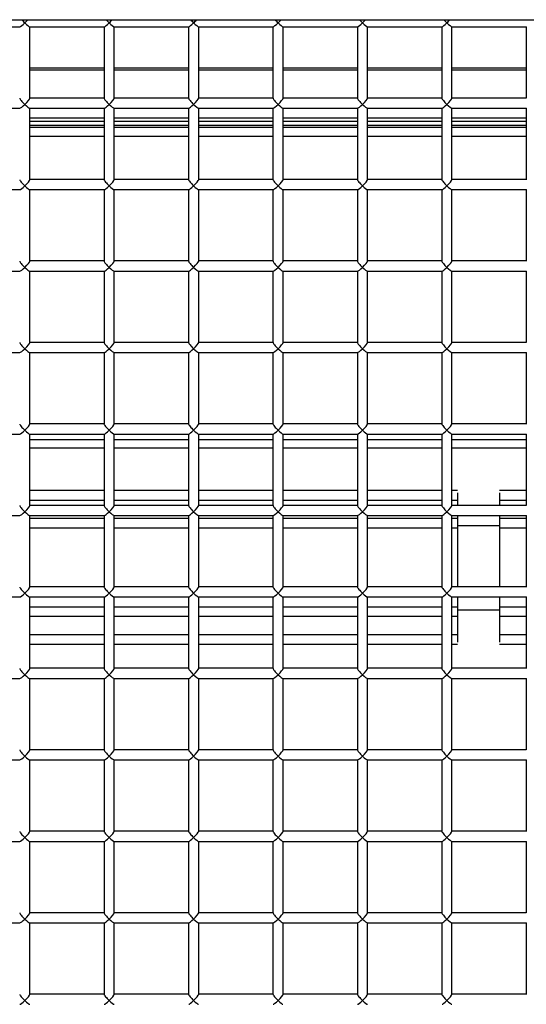
# Model space of a CAD drawing. Units: inches. Extents: x 0.3 to 10.6, y 0.4 to 8.2.
# Drawn here: x 1.9 to 2, y 3.8 to 3.8 of the extents above; entities that cross this region are included whole.
import ezdxf

# ---------------------------------------------------------------- set-up
doc = ezdxf.new("R2010")
doc.units = ezdxf.units.IN
doc.header["$MEASUREMENT"] = 0

msp = doc.modelspace()

# ---------------------------------------------------------------- linework, layer by layer
at = {"color": 7, "linetype": 'Continuous', "lineweight": 25}
for p, q in [((1.65869416, 3.84515164), (2.00906915, 3.84515164)), ((1.91313134, 3.84450456), (1.92003823, 3.84450456)), ((1.92094374, 3.84450456), (1.92785078, 3.84450456)), ((1.92095973, 3.83787977), (1.92095973, 3.84450456)), ((1.92783479, 3.84450456), (1.92783479, 3.83787977)), ((1.92875629, 3.84450456), (1.93566318, 3.84450456)), ((1.92877228, 3.83787977), (1.92877228, 3.84450456)), ((1.93564734, 3.84450456), (1.93564734, 3.83787977)), ((1.93656884, 3.84450456), (1.94347573, 3.84450456)), ((1.93658483, 3.83787977), (1.93658483, 3.84450456)), ((1.94345975, 3.84450456), (1.94345975, 3.83787977)), ((1.94438124, 3.84450456), (1.95128828, 3.84450456)), ((1.94439723, 3.83787977), (1.94439723, 3.84450456)), ((1.9512723, 3.84450456), (1.9512723, 3.83787977)), ((1.95219379, 3.84450456), (1.95910069, 3.84450456)), ((1.95220978, 3.83787977), (1.95220978, 3.84450456)), ((1.95908485, 3.84450456), (1.95908485, 3.83787977)), ((1.96000634, 3.84450456), (1.96691324, 3.84450456)), ((1.96002233, 3.83787977), (1.96002233, 3.84450456)), ((1.96689725, 3.84450456), (1.96689725, 3.83787977)), ((1.92783479, 3.84067008), (1.92095973, 3.84067008)), ((1.93564734, 3.84067008), (1.92877228, 3.84067008)), ((1.94345975, 3.84067008), (1.93658483, 3.84067008)), ((1.9512723, 3.84067008), (1.94439723, 3.84067008)), ((1.95908485, 3.84067008), (1.95220978, 3.84067008)), ((1.96689725, 3.84067008), (1.96002233, 3.84067008)), ((1.92783479, 3.83789576), (1.92095973, 3.83789576)), ((1.93564734, 3.83789576), (1.92877228, 3.83789576)), ((1.94345975, 3.83789576), (1.93658483, 3.83789576)), ((1.9512723, 3.83789576), (1.94439723, 3.83789576)), ((1.95908485, 3.83789576), (1.95220978, 3.83789576)), ((1.96689725, 3.83789576), (1.96002233, 3.83789576)), ((1.91313134, 3.83695828), (1.92003823, 3.83695828)), ((1.92094374, 3.83695828), (1.92785078, 3.83695828)), ((1.92095973, 3.8303335), (1.92095973, 3.83695828)), ((1.92783479, 3.83695828), (1.92783479, 3.8303335)), ((1.92875629, 3.83695828), (1.93566318, 3.83695828)), ((1.92877228, 3.8303335), (1.92877228, 3.83695828)), ((1.93564734, 3.83695828), (1.93564734, 3.8303335)), ((1.93656884, 3.83695828), (1.94347573, 3.83695828)), ((1.93658483, 3.8303335), (1.93658483, 3.83695828)), ((1.94345975, 3.83695828), (1.94345975, 3.8303335)), ((1.94438124, 3.83695828), (1.95128828, 3.83695828)), ((1.94439723, 3.8303335), (1.94439723, 3.83695828)), ((1.9512723, 3.83695828), (1.9512723, 3.8303335)), ((1.95219379, 3.83695828), (1.95910069, 3.83695828)), ((1.95220978, 3.8303335), (1.95220978, 3.83695828)), ((1.95908485, 3.83695828), (1.95908485, 3.8303335)), ((1.96000634, 3.83695828), (1.96691324, 3.83695828)), ((1.96002233, 3.8303335), (1.96002233, 3.83695828)), ((1.96689725, 3.83695828), (1.96689725, 3.8303335)), ((1.92095973, 3.83606069), (1.92783479, 3.83606069)), ((1.92877228, 3.83606069), (1.93564734, 3.83606069)), ((1.93658483, 3.83606069), (1.94345975, 3.83606069)), ((1.94439723, 3.83606069), (1.9512723, 3.83606069)), ((1.95220978, 3.83606069), (1.95908485, 3.83606069)), ((1.96002233, 3.83606069), (1.96689725, 3.83606069)), ((1.92783479, 3.83517989), (1.92095973, 3.83517989)), ((1.93564734, 3.83517989), (1.92877228, 3.83517989)), ((1.94345975, 3.83517989), (1.93658483, 3.83517989)), ((1.9512723, 3.83517989), (1.94439723, 3.83517989)), ((1.95908485, 3.83517989), (1.95220978, 3.83517989)), ((1.96689725, 3.83517989), (1.96002233, 3.83517989)), ((1.92783479, 3.83034948), (1.92095973, 3.83034948)), ((1.93564734, 3.83034948), (1.92877228, 3.83034948)), ((1.94345975, 3.83034948), (1.93658483, 3.83034948)), ((1.9512723, 3.83034948), (1.94439723, 3.83034948)), ((1.95908485, 3.83034948), (1.95220978, 3.83034948)), ((1.96689725, 3.83034948), (1.96002233, 3.83034948)), ((1.91313134, 3.82941193), (1.92003823, 3.82941193)), ((1.92094374, 3.82941193), (1.92785078, 3.82941193)), ((1.92095973, 3.82278722), (1.92095973, 3.82941193)), ((1.92783479, 3.82941193), (1.92783479, 3.82278722)), ((1.92875629, 3.82941193), (1.93566318, 3.82941193)), ((1.92877228, 3.82278722), (1.92877228, 3.82941193)), ((1.93564734, 3.82941193), (1.93564734, 3.82278722)), ((1.93656884, 3.82941193), (1.94347573, 3.82941193)), ((1.93658483, 3.82278722), (1.93658483, 3.82941193)), ((1.94345975, 3.82941193), (1.94345975, 3.82278722)), ((1.94438124, 3.82941193), (1.95128828, 3.82941193)), ((1.94439723, 3.82278722), (1.94439723, 3.82941193)), ((1.9512723, 3.82941193), (1.9512723, 3.82278722)), ((1.95219379, 3.82941193), (1.95910069, 3.82941193)), ((1.95220978, 3.82278722), (1.95220978, 3.82941193)), ((1.95908485, 3.82941193), (1.95908485, 3.82278722)), ((1.96000634, 3.82941193), (1.96691324, 3.82941193)), ((1.96002233, 3.82278722), (1.96002233, 3.82941193)), ((1.96689725, 3.82941193), (1.96689725, 3.82278722)), ((1.92783479, 3.82280313), (1.92095973, 3.82280313)), ((1.93564734, 3.82280313), (1.92877228, 3.82280313)), ((1.94345975, 3.82280313), (1.93658483, 3.82280313)), ((1.9512723, 3.82280313), (1.94439723, 3.82280313)), ((1.95908485, 3.82280313), (1.95220978, 3.82280313)), ((1.96689725, 3.82280313), (1.96002233, 3.82280313)), ((1.91313134, 3.82186565), (1.92003823, 3.82186565)), ((1.92094374, 3.82186565), (1.92785078, 3.82186565)), ((1.92095973, 3.81524086), (1.92095973, 3.82186565)), ((1.92783479, 3.82186565), (1.92783479, 3.81524086)), ((1.92875629, 3.82186565), (1.93566318, 3.82186565)), ((1.92877228, 3.81524086), (1.92877228, 3.82186565)), ((1.93564734, 3.82186565), (1.93564734, 3.81524086)), ((1.93656884, 3.82186565), (1.94347573, 3.82186565)), ((1.93658483, 3.81524086), (1.93658483, 3.82186565)), ((1.94345975, 3.82186565), (1.94345975, 3.81524086)), ((1.94438124, 3.82186565), (1.95128828, 3.82186565)), ((1.94439723, 3.81524086), (1.94439723, 3.82186565)), ((1.9512723, 3.82186565), (1.9512723, 3.81524086)), ((1.95219379, 3.82186565), (1.95910069, 3.82186565)), ((1.95220978, 3.81524086), (1.95220978, 3.82186565)), ((1.95908485, 3.82186565), (1.95908485, 3.81524086)), ((1.96000634, 3.82186565), (1.96691324, 3.82186565)), ((1.96002233, 3.81524086), (1.96002233, 3.82186565)), ((1.96689725, 3.82186565), (1.96689725, 3.81524086)), ((1.92783479, 3.81525685), (1.92095973, 3.81525685)), ((1.93564734, 3.81525685), (1.92877228, 3.81525685)), ((1.94345975, 3.81525685), (1.93658483, 3.81525685)), ((1.9512723, 3.81525685), (1.94439723, 3.81525685)), ((1.95908485, 3.81525685), (1.95220978, 3.81525685)), ((1.96689725, 3.81525685), (1.96002233, 3.81525685)), ((1.91313134, 3.81431937), (1.92003823, 3.81431937)), ((1.92094374, 3.81431937), (1.92785078, 3.81431937)), ((1.92095973, 3.80769458), (1.92095973, 3.81431937)), ((1.92783479, 3.81431937), (1.92783479, 3.80769458)), ((1.92875629, 3.81431937), (1.93566318, 3.81431937)), ((1.92877228, 3.80769458), (1.92877228, 3.81431937)), ((1.93564734, 3.81431937), (1.93564734, 3.80769458)), ((1.93656884, 3.81431937), (1.94347573, 3.81431937)), ((1.93658483, 3.80769458), (1.93658483, 3.81431937)), ((1.94345975, 3.81431937), (1.94345975, 3.80769458)), ((1.94438124, 3.81431937), (1.95128828, 3.81431937)), ((1.94439723, 3.80769458), (1.94439723, 3.81431937)), ((1.9512723, 3.81431937), (1.9512723, 3.80769458)), ((1.95219379, 3.81431937), (1.95910069, 3.81431937)), ((1.95220978, 3.80769458), (1.95220978, 3.81431937)), ((1.95908485, 3.81431937), (1.95908485, 3.80769458)), ((1.96000634, 3.81431937), (1.96691324, 3.81431937)), ((1.96002233, 3.80769458), (1.96002233, 3.81431937)), ((1.96689725, 3.81431937), (1.96689725, 3.80769458)), ((1.92783479, 3.80771057), (1.92095973, 3.80771057)), ((1.93564734, 3.80771057), (1.92877228, 3.80771057)), ((1.94345975, 3.80771057), (1.93658483, 3.80771057)), ((1.9512723, 3.80771057), (1.94439723, 3.80771057)), ((1.95908485, 3.80771057), (1.95220978, 3.80771057)), ((1.96689725, 3.80771057), (1.96002233, 3.80771057)), ((1.91313134, 3.80677309), (1.92003823, 3.80677309)), ((1.92094374, 3.80677309), (1.92785078, 3.80677309)), ((1.92095973, 3.8001483), (1.92095973, 3.80677309)), ((1.92783479, 3.80622903), (1.92095973, 3.80622903)), ((1.92783479, 3.80677309), (1.92783479, 3.8001483)), ((1.92875629, 3.80677309), (1.93566318, 3.80677309)), ((1.92877228, 3.8001483), (1.92877228, 3.80677309)), ((1.93564734, 3.80622903), (1.92877228, 3.80622903)), ((1.93564734, 3.80677309), (1.93564734, 3.8001483)), ((1.93656884, 3.80677309), (1.94347573, 3.80677309)), ((1.93658483, 3.8001483), (1.93658483, 3.80677309)), ((1.94345975, 3.80622903), (1.93658483, 3.80622903)), ((1.94345975, 3.80677309), (1.94345975, 3.8001483)), ((1.94438124, 3.80677309), (1.95128828, 3.80677309)), ((1.94439723, 3.8001483), (1.94439723, 3.80677309)), ((1.9512723, 3.80622903), (1.94439723, 3.80622903)), ((1.9512723, 3.80677309), (1.9512723, 3.8001483)), ((1.95219379, 3.80677309), (1.95910069, 3.80677309)), ((1.95220978, 3.8001483), (1.95220978, 3.80677309)), ((1.95908485, 3.80622903), (1.95220978, 3.80622903)), ((1.95908485, 3.80677309), (1.95908485, 3.8001483)), ((1.96000634, 3.80677309), (1.96691324, 3.80677309)), ((1.96002233, 3.8001483), (1.96002233, 3.80677309)), ((1.96689725, 3.80622903), (1.96002233, 3.80622903)), ((1.96689725, 3.80677309), (1.96689725, 3.8001483)), ((1.96053463, 3.8013118), (1.96053463, 3.80016429)), ((1.96444076, 3.80016429), (1.96444076, 3.8013118)), ((1.92783479, 3.80016429), (1.92095973, 3.80016429)), ((1.93564734, 3.80016429), (1.92877228, 3.80016429)), ((1.94345975, 3.80016429), (1.93658483, 3.80016429)), ((1.9512723, 3.80016429), (1.94439723, 3.80016429)), ((1.95908485, 3.80016429), (1.95220978, 3.80016429)), ((1.96689725, 3.80016429), (1.96002233, 3.80016429)), ((1.91313134, 3.79922681), (1.92003823, 3.79922681)), ((1.92094374, 3.79922681), (1.92785078, 3.79922681)), ((1.92095973, 3.79260202), (1.92095973, 3.79922681)), ((1.92783479, 3.79922681), (1.92783479, 3.79260202)), ((1.92875629, 3.79922681), (1.93566318, 3.79922681)), ((1.92877228, 3.79260202), (1.92877228, 3.79922681)), ((1.93564734, 3.79922681), (1.93564734, 3.79260202)), ((1.93656884, 3.79922681), (1.94347573, 3.79922681)), ((1.93658483, 3.79260202), (1.93658483, 3.79922681)), ((1.94345975, 3.79922681), (1.94345975, 3.79260202)), ((1.94438124, 3.79922681), (1.95128828, 3.79922681)), ((1.94439723, 3.79260202), (1.94439723, 3.79922681)), ((1.9512723, 3.79922681), (1.9512723, 3.79260202)), ((1.95219379, 3.79922681), (1.95910069, 3.79922681)), ((1.95220978, 3.79260202), (1.95220978, 3.79922681)), ((1.95908485, 3.79922681), (1.95908485, 3.79260202)), ((1.96000634, 3.79922681), (1.96691324, 3.79922681)), ((1.96002233, 3.79260202), (1.96002233, 3.79922681)), ((1.96053463, 3.79922681), (1.96053463, 3.79831411)), ((1.96444076, 3.79831411), (1.96444076, 3.79922681)), ((1.96689725, 3.79922681), (1.96689725, 3.79260202)), ((1.96053463, 3.79831411), (1.96053463, 3.79261801)), ((1.96444076, 3.79261801), (1.96444076, 3.79831411)), ((1.92783479, 3.79261801), (1.92095973, 3.79261801)), ((1.93564734, 3.79261801), (1.92877228, 3.79261801)), ((1.94345975, 3.79261801), (1.93658483, 3.79261801)), ((1.9512723, 3.79261801), (1.94439723, 3.79261801)), ((1.95908485, 3.79261801), (1.95220978, 3.79261801)), ((1.96689725, 3.79261801), (1.96002233, 3.79261801)), ((1.91313134, 3.79168045), (1.92003823, 3.79168045)), ((1.92094374, 3.79168045), (1.92785078, 3.79168045)), ((1.92095973, 3.78505567), (1.92095973, 3.79168045)), ((1.92783479, 3.79168045), (1.92783479, 3.78505567)), ((1.92875629, 3.79168045), (1.93566318, 3.79168045)), ((1.92877228, 3.78505567), (1.92877228, 3.79168045)), ((1.93564734, 3.79168045), (1.93564734, 3.78505567)), ((1.93656884, 3.79168045), (1.94347573, 3.79168045)), ((1.93658483, 3.78505567), (1.93658483, 3.79168045)), ((1.94345975, 3.79168045), (1.94345975, 3.78505567)), ((1.94438124, 3.79168045), (1.95128828, 3.79168045)), ((1.94439723, 3.78505567), (1.94439723, 3.79168045)), ((1.9512723, 3.79168045), (1.9512723, 3.78505567)), ((1.95219379, 3.79168045), (1.95910069, 3.79168045)), ((1.95220978, 3.78505567), (1.95220978, 3.79168045)), ((1.95908485, 3.79168045), (1.95908485, 3.78505567)), ((1.96000634, 3.79168045), (1.96691324, 3.79168045)), ((1.96002233, 3.78505567), (1.96002233, 3.79168045)), ((1.96053463, 3.79168045), (1.96053463, 3.79050164)), ((1.96444076, 3.79050164), (1.96444076, 3.79168045)), ((1.96689725, 3.79168045), (1.96689725, 3.78505567)), ((1.96053463, 3.79050164), (1.96053463, 3.78750608)), ((1.96444076, 3.78750608), (1.96444076, 3.79050164)), ((1.92783479, 3.78507166), (1.92095973, 3.78507166)), ((1.93564734, 3.78507166), (1.92877228, 3.78507166)), ((1.94345975, 3.78507166), (1.93658483, 3.78507166)), ((1.9512723, 3.78507166), (1.94439723, 3.78507166)), ((1.95908485, 3.78507166), (1.95220978, 3.78507166)), ((1.96689725, 3.78507166), (1.96002233, 3.78507166)), ((1.91313134, 3.78413418), (1.92003823, 3.78413418)), ((1.92094374, 3.78413418), (1.92785078, 3.78413418)), ((1.92095973, 3.77750939), (1.92095973, 3.78413418)), ((1.92783479, 3.78413418), (1.92783479, 3.77750939)), ((1.92875629, 3.78413418), (1.93566318, 3.78413418)), ((1.92877228, 3.77750939), (1.92877228, 3.78413418)), ((1.93564734, 3.78413418), (1.93564734, 3.77750939)), ((1.93656884, 3.78413418), (1.94347573, 3.78413418)), ((1.93658483, 3.77750939), (1.93658483, 3.78413418)), ((1.94345975, 3.78413418), (1.94345975, 3.77750939)), ((1.94438124, 3.78413418), (1.95128828, 3.78413418)), ((1.94439723, 3.77750939), (1.94439723, 3.78413418)), ((1.9512723, 3.78413418), (1.9512723, 3.77750939)), ((1.95219379, 3.78413418), (1.95910069, 3.78413418)), ((1.95220978, 3.77750939), (1.95220978, 3.78413418)), ((1.95908485, 3.78413418), (1.95908485, 3.77750939)), ((1.96000634, 3.78413418), (1.96691324, 3.78413418)), ((1.96002233, 3.77750939), (1.96002233, 3.78413418)), ((1.96689725, 3.78413418), (1.96689725, 3.77750939)), ((1.92783479, 3.77752538), (1.92095973, 3.77752538)), ((1.93564734, 3.77752538), (1.92877228, 3.77752538)), ((1.94345975, 3.77752538), (1.93658483, 3.77752538)), ((1.9512723, 3.77752538), (1.94439723, 3.77752538)), ((1.95908485, 3.77752538), (1.95220978, 3.77752538)), ((1.96689725, 3.77752538), (1.96002233, 3.77752538)), ((1.91313134, 3.7765879), (1.92003823, 3.7765879)), ((1.92094374, 3.7765879), (1.92785078, 3.7765879)), ((1.92095973, 3.76996311), (1.92095973, 3.7765879)), ((1.92783479, 3.7765879), (1.92783479, 3.76996311)), ((1.92875629, 3.7765879), (1.93566318, 3.7765879)), ((1.92877228, 3.76996311), (1.92877228, 3.7765879)), ((1.93564734, 3.7765879), (1.93564734, 3.76996311)), ((1.93656884, 3.7765879), (1.94347573, 3.7765879)), ((1.93658483, 3.76996311), (1.93658483, 3.7765879)), ((1.94345975, 3.7765879), (1.94345975, 3.76996311)), ((1.94438124, 3.7765879), (1.95128828, 3.7765879)), ((1.94439723, 3.76996311), (1.94439723, 3.7765879)), ((1.9512723, 3.7765879), (1.9512723, 3.76996311)), ((1.95219379, 3.7765879), (1.95910069, 3.7765879)), ((1.95220978, 3.76996311), (1.95220978, 3.7765879)), ((1.95908485, 3.7765879), (1.95908485, 3.76996311)), ((1.96000634, 3.7765879), (1.96691324, 3.7765879)), ((1.96002233, 3.76996311), (1.96002233, 3.7765879)), ((1.96689725, 3.7765879), (1.96689725, 3.76996311)), ((1.92783479, 3.7699791), (1.92095973, 3.7699791)), ((1.93564734, 3.7699791), (1.92877228, 3.7699791)), ((1.94345975, 3.7699791), (1.93658483, 3.7699791)), ((1.9512723, 3.7699791), (1.94439723, 3.7699791)), ((1.95908485, 3.7699791), (1.95220978, 3.7699791)), ((1.96689725, 3.7699791), (1.96002233, 3.7699791)), ((1.91313134, 3.76904162), (1.92003823, 3.76904162)), ((1.92094374, 3.76904162), (1.92785078, 3.76904162)), ((1.92095973, 3.76241683), (1.92095973, 3.76904162)), ((1.92783479, 3.76904162), (1.92783479, 3.76241683)), ((1.92875629, 3.76904162), (1.93566318, 3.76904162)), ((1.92877228, 3.76241683), (1.92877228, 3.76904162)), ((1.93564734, 3.76904162), (1.93564734, 3.76241683)), ((1.93656884, 3.76904162), (1.94347573, 3.76904162)), ((1.93658483, 3.76241683), (1.93658483, 3.76904162)), ((1.94345975, 3.76904162), (1.94345975, 3.76241683)), ((1.94438124, 3.76904162), (1.95128828, 3.76904162)), ((1.94439723, 3.76241683), (1.94439723, 3.76904162)), ((1.9512723, 3.76904162), (1.9512723, 3.76241683)), ((1.95219379, 3.76904162), (1.95910069, 3.76904162)), ((1.95220978, 3.76241683), (1.95220978, 3.76904162)), ((1.95908485, 3.76904162), (1.95908485, 3.76241683)), ((1.96000634, 3.76904162), (1.96691324, 3.76904162)), ((1.96002233, 3.76241683), (1.96002233, 3.76904162)), ((1.96689725, 3.76904162), (1.96689725, 3.76241683)), ((1.92783479, 3.76243282), (1.92095973, 3.76243282)), ((1.93564734, 3.76243282), (1.92877228, 3.76243282)), ((1.94345975, 3.76243282), (1.93658483, 3.76243282)), ((1.9512723, 3.76243282), (1.94439723, 3.76243282)), ((1.95908485, 3.76243282), (1.95220978, 3.76243282)), ((1.96689725, 3.76243282), (1.96002233, 3.76243282)), ((1.91313134, 3.76149526), (1.92003823, 3.76149526)), ((1.92094374, 3.76149526), (1.92785078, 3.76149526)), ((1.92095973, 3.75487055), (1.92095973, 3.76149526)), ((1.92783479, 3.76149526), (1.92783479, 3.75487055)), ((1.92875629, 3.76149526), (1.93566318, 3.76149526)), ((1.92877228, 3.75487055), (1.92877228, 3.76149526)), ((1.93564734, 3.76149526), (1.93564734, 3.75487055)), ((1.93656884, 3.76149526), (1.94347573, 3.76149526)), ((1.93658483, 3.75487055), (1.93658483, 3.76149526)), ((1.94345975, 3.76149526), (1.94345975, 3.75487055)), ((1.94438124, 3.76149526), (1.95128828, 3.76149526)), ((1.94439723, 3.75487055), (1.94439723, 3.76149526)), ((1.9512723, 3.76149526), (1.9512723, 3.75487055)), ((1.95219379, 3.76149526), (1.95910069, 3.76149526)), ((1.95220978, 3.75487055), (1.95220978, 3.76149526)), ((1.95908485, 3.76149526), (1.95908485, 3.75487055)), ((1.96000634, 3.76149526), (1.96691324, 3.76149526)), ((1.96002233, 3.75487055), (1.96002233, 3.76149526)), ((1.96689725, 3.76149526), (1.96689725, 3.75487055)), ((1.92783479, 3.75488647), (1.92095973, 3.75488647)), ((1.93564734, 3.75488647), (1.92877228, 3.75488647)), ((1.94345975, 3.75488647), (1.93658483, 3.75488647)), ((1.9512723, 3.75488647), (1.94439723, 3.75488647)), ((1.95908485, 3.75488647), (1.95220978, 3.75488647)), ((1.96689725, 3.75488647), (1.96002233, 3.75488647))]:
    msp.add_line(p, q, dxfattribs=at)
at = {"color": 8, "linetype": 'Continuous', "lineweight": 25}
for p, q in [((1.92095973, 3.84050618), (1.92783479, 3.84050618)), ((1.92877228, 3.84050618), (1.93564734, 3.84050618)), ((1.93658483, 3.84050618), (1.94345975, 3.84050618)), ((1.94439723, 3.84050618), (1.9512723, 3.84050618)), ((1.95220978, 3.84050618), (1.95908485, 3.84050618)), ((1.96002233, 3.84050618), (1.96689725, 3.84050618)), ((1.92095973, 3.83576377), (1.92783479, 3.83576377)), ((1.92783479, 3.83534196), (1.92095973, 3.83534196)), ((1.92877228, 3.83576377), (1.93564734, 3.83576377)), ((1.93564734, 3.83534196), (1.92877228, 3.83534196)), ((1.93658483, 3.83576377), (1.94345975, 3.83576377)), ((1.94345975, 3.83534196), (1.93658483, 3.83534196)), ((1.94439723, 3.83576377), (1.9512723, 3.83576377)), ((1.9512723, 3.83534196), (1.94439723, 3.83534196)), ((1.95220978, 3.83576377), (1.95908485, 3.83576377)), ((1.95908485, 3.83534196), (1.95220978, 3.83534196)), ((1.96002233, 3.83576377), (1.96689725, 3.83576377)), ((1.96689725, 3.83534196), (1.96002233, 3.83534196)), ((1.92095973, 3.83435344), (1.92783479, 3.83435344)), ((1.92877228, 3.83435344), (1.93564734, 3.83435344)), ((1.93658483, 3.83435344), (1.94345975, 3.83435344)), ((1.94439723, 3.83435344), (1.9512723, 3.83435344)), ((1.95220978, 3.83435344), (1.95908485, 3.83435344)), ((1.96002233, 3.83435344), (1.96689725, 3.83435344)), ((1.92783479, 3.8054564), (1.92095973, 3.8054564)), ((1.93564734, 3.8054564), (1.92877228, 3.8054564)), ((1.94345975, 3.8054564), (1.93658483, 3.8054564)), ((1.9512723, 3.8054564), (1.94439723, 3.8054564)), ((1.95908485, 3.8054564), (1.95220978, 3.8054564)), ((1.96689725, 3.8054564), (1.96002233, 3.8054564)), ((1.92783479, 3.8015502), (1.92095973, 3.8015502)), ((1.93564734, 3.8015502), (1.92877228, 3.8015502)), ((1.94345975, 3.8015502), (1.93658483, 3.8015502)), ((1.9512723, 3.8015502), (1.94439723, 3.8015502)), ((1.95908485, 3.8015502), (1.95220978, 3.8015502)), ((1.96054504, 3.8015502), (1.96002233, 3.8015502)), ((1.96689725, 3.8015502), (1.96443034, 3.8015502)), ((1.92095973, 3.80066104), (1.92783479, 3.80066104)), ((1.92877228, 3.80066104), (1.93564734, 3.80066104)), ((1.93658483, 3.80066104), (1.94345975, 3.80066104)), ((1.94439723, 3.80066104), (1.9512723, 3.80066104)), ((1.95220978, 3.80066104), (1.95908485, 3.80066104)), ((1.96002233, 3.80066104), (1.96053463, 3.80066104)), ((1.96444076, 3.80066104), (1.96689725, 3.80066104)), ((1.92783479, 3.79893964), (1.92095973, 3.79893964)), ((1.93564734, 3.79893964), (1.92877228, 3.79893964)), ((1.94345975, 3.79893964), (1.93658483, 3.79893964)), ((1.9512723, 3.79893964), (1.94439723, 3.79893964)), ((1.95908485, 3.79893964), (1.95220978, 3.79893964)), ((1.96053463, 3.79893964), (1.96002233, 3.79893964)), ((1.96689725, 3.79893964), (1.96444076, 3.79893964)), ((1.92095973, 3.79809389), (1.92783479, 3.79809389)), ((1.92877228, 3.79809389), (1.93564734, 3.79809389)), ((1.93658483, 3.79809389), (1.94345975, 3.79809389)), ((1.94439723, 3.79809389), (1.9512723, 3.79809389)), ((1.95220978, 3.79809389), (1.95908485, 3.79809389)), ((1.96002233, 3.79809389), (1.96053463, 3.79809389)), ((1.96053463, 3.79831411), (1.96248762, 3.79831411)), ((1.96248762, 3.79831411), (1.96444076, 3.79831411)), ((1.96444076, 3.79809389), (1.96689725, 3.79809389)), ((1.92783479, 3.79073461), (1.92095973, 3.79073461)), ((1.93564734, 3.79073461), (1.92877228, 3.79073461)), ((1.94345975, 3.79073461), (1.93658483, 3.79073461)), ((1.9512723, 3.79073461), (1.94439723, 3.79073461)), ((1.95908485, 3.79073461), (1.95220978, 3.79073461)), ((1.96053463, 3.79073461), (1.96002233, 3.79073461)), ((1.96053463, 3.79050164), (1.96248762, 3.79050164)), ((1.96248762, 3.79050164), (1.96444076, 3.79050164)), ((1.96689725, 3.79073461), (1.96444076, 3.79073461)), ((1.92095973, 3.78988894), (1.92783479, 3.78988894)), ((1.92877228, 3.78988894), (1.93564734, 3.78988894)), ((1.93658483, 3.78988894), (1.94345975, 3.78988894)), ((1.94439723, 3.78988894), (1.9512723, 3.78988894)), ((1.95220978, 3.78988894), (1.95908485, 3.78988894)), ((1.96002233, 3.78988894), (1.96053463, 3.78988894)), ((1.96444076, 3.78988894), (1.96689725, 3.78988894)), ((1.92783479, 3.78816746), (1.92095973, 3.78816746)), ((1.93564734, 3.78816746), (1.92877228, 3.78816746)), ((1.94345975, 3.78816746), (1.93658483, 3.78816746)), ((1.9512723, 3.78816746), (1.94439723, 3.78816746)), ((1.95908485, 3.78816746), (1.95220978, 3.78816746)), ((1.96053463, 3.78816746), (1.96002233, 3.78816746)), ((1.96689725, 3.78816746), (1.96444076, 3.78816746)), ((1.92783479, 3.78727838), (1.92095973, 3.78727838)), ((1.93564734, 3.78727838), (1.92877228, 3.78727838)), ((1.94345975, 3.78727838), (1.93658483, 3.78727838)), ((1.9512723, 3.78727838), (1.94439723, 3.78727838)), ((1.95908485, 3.78727838), (1.95220978, 3.78727838)), ((1.96054402, 3.78727838), (1.96002233, 3.78727838)), ((1.96689725, 3.78727838), (1.96443137, 3.78727838))]:
    msp.add_line(p, q, dxfattribs=at)
at = {"color": 7, "linetype": 'Continuous', "lineweight": 25}
for centre, major_axis, start_param, end_param in [((1.92049103, 3.84497329), (-0.00046474, 0.00046474), 1.04956513, 1.70169602), ((1.92049103, 3.84497329), (0.00046474, 0.00046474), 4.58148929, 5.23362017), ((1.92830353, 3.84497329), (-0.00046474, 0.00046474), 1.04956513, 1.70169602), ((1.92830353, 3.84497329), (0.00046474, 0.00046474), 4.58148929, 5.23362017), ((1.93611603, 3.84497329), (-0.00046474, 0.00046474), 1.04956513, 1.70169602), ((1.93611603, 3.84497329), (0.00046474, 0.00046474), 4.58148929, 5.23362017), ((1.94392853, 3.84497329), (-0.00046474, 0.00046474), 1.04956513, 1.70169602), ((1.94392853, 3.84497329), (0.00046474, 0.00046474), 4.58148929, 5.23362017), ((1.95174103, 3.84497329), (-0.00046474, 0.00046474), 1.04956513, 1.70169602), ((1.95174103, 3.84497329), (0.00046474, 0.00046474), 4.58148929, 5.23362017), ((1.95955353, 3.84497329), (-0.00046474, 0.00046474), 1.04956513, 1.70169602), ((1.95955353, 3.84497329), (0.00046474, 0.00046474), 4.58148929, 5.23362017), ((1.92049103, 3.84497329), (0.00046474, 0.00046474), 3.27249235, 4.58148929), ((1.92049103, 3.84497329), (-0.00046474, 0.00046474), 1.70169602, 3.01069296), ((1.92830353, 3.84497329), (0.00046474, 0.00046474), 3.27249235, 4.58148929), ((1.92830353, 3.84497329), (-0.00046474, 0.00046474), 1.70169602, 3.01069296), ((1.93611603, 3.84497329), (0.00046474, 0.00046474), 3.27249235, 4.58148929), ((1.93611603, 3.84497329), (-0.00046474, 0.00046474), 1.70169602, 3.01069296), ((1.94392853, 3.84497329), (0.00046474, 0.00046474), 3.27249235, 4.58148929), ((1.94392853, 3.84497329), (-0.00046474, 0.00046474), 1.70169602, 3.01069296), ((1.95174103, 3.84497329), (0.00046474, 0.00046474), 3.27249235, 4.58148929), ((1.95174103, 3.84497329), (-0.00046474, 0.00046474), 1.70169602, 3.01069296), ((1.95955353, 3.84497329), (0.00046474, 0.00046474), 3.27249235, 4.58148929), ((1.95955353, 3.84497329), (-0.00046474, 0.00046474), 1.70169602, 3.01069296), ((1.92049103, 3.837427), (-0.00046474, 0.00046474), 0.13089969, 1.70169602), ((1.92049103, 3.837427), (0.00046474, 0.00046474), 4.58148929, 6.15228561), ((1.92830353, 3.837427), (-0.00046474, 0.00046474), 0.13089969, 1.70169602), ((1.92830353, 3.837427), (0.00046474, 0.00046474), 4.58148929, 6.15228561), ((1.93611603, 3.837427), (-0.00046474, 0.00046474), 0.13089969, 1.70169602), ((1.93611603, 3.837427), (0.00046474, 0.00046474), 4.58148929, 6.15228561), ((1.94392853, 3.837427), (-0.00046474, 0.00046474), 0.13089969, 1.70169602), ((1.94392853, 3.837427), (0.00046474, 0.00046474), 4.58148929, 6.15228561), ((1.95174103, 3.837427), (-0.00046474, 0.00046474), 0.13089969, 1.70169602), ((1.95174103, 3.837427), (0.00046474, 0.00046474), 4.58148929, 6.15228561), ((1.95955353, 3.837427), (-0.00046474, 0.00046474), 0.13089969, 1.70169602), ((1.95955353, 3.837427), (0.00046474, 0.00046474), 4.58148929, 6.15228561), ((1.92049103, 3.837427), (0.00046474, 0.00046474), 3.27249235, 4.58148929), ((1.92049103, 3.837427), (-0.00046474, 0.00046474), 1.70169602, 3.01069296), ((1.92830353, 3.837427), (0.00046474, 0.00046474), 3.27249235, 4.58148929), ((1.92830353, 3.837427), (-0.00046474, 0.00046474), 1.70169602, 3.01069296), ((1.93611603, 3.837427), (0.00046474, 0.00046474), 3.27249235, 4.58148929), ((1.93611603, 3.837427), (-0.00046474, 0.00046474), 1.70169602, 3.01069296), ((1.94392853, 3.837427), (0.00046474, 0.00046474), 3.27249235, 4.58148929), ((1.94392853, 3.837427), (-0.00046474, 0.00046474), 1.70169602, 3.01069296), ((1.95174103, 3.837427), (0.00046474, 0.00046474), 3.27249235, 4.58148929), ((1.95174103, 3.837427), (-0.00046474, 0.00046474), 1.70169602, 3.01069296), ((1.95955353, 3.837427), (0.00046474, 0.00046474), 3.27249235, 4.58148929), ((1.95955353, 3.837427), (-0.00046474, 0.00046474), 1.70169602, 3.01069296), ((1.92049103, 3.8298807), (-0.00046474, 0.00046474), 0.13089969, 1.70169602), ((1.92049103, 3.8298807), (0.00046474, 0.00046474), 3.27249235, 4.58148929), ((1.92049103, 3.8298807), (0.00046474, 0.00046474), 4.58148929, 6.15228561), ((1.92049103, 3.8298807), (-0.00046474, 0.00046474), 1.70169602, 3.01069296), ((1.92830353, 3.8298807), (-0.00046474, 0.00046474), 0.13089969, 1.70169602), ((1.92830353, 3.8298807), (0.00046474, 0.00046474), 3.27249235, 4.58148929), ((1.92830353, 3.8298807), (0.00046474, 0.00046474), 4.58148929, 6.15228561), ((1.92830353, 3.8298807), (-0.00046474, 0.00046474), 1.70169602, 3.01069296), ((1.93611603, 3.8298807), (-0.00046474, 0.00046474), 0.13089969, 1.70169602), ((1.93611603, 3.8298807), (0.00046474, 0.00046474), 3.27249235, 4.58148929), ((1.93611603, 3.8298807), (0.00046474, 0.00046474), 4.58148929, 6.15228561), ((1.93611603, 3.8298807), (-0.00046474, 0.00046474), 1.70169602, 3.01069296), ((1.94392853, 3.8298807), (-0.00046474, 0.00046474), 0.13089969, 1.70169602), ((1.94392853, 3.8298807), (0.00046474, 0.00046474), 3.27249235, 4.58148929), ((1.94392853, 3.8298807), (0.00046474, 0.00046474), 4.58148929, 6.15228561), ((1.94392853, 3.8298807), (-0.00046474, 0.00046474), 1.70169602, 3.01069296), ((1.95174103, 3.8298807), (-0.00046474, 0.00046474), 0.13089969, 1.70169602), ((1.95174103, 3.8298807), (0.00046474, 0.00046474), 3.27249235, 4.58148929), ((1.95174103, 3.8298807), (0.00046474, 0.00046474), 4.58148929, 6.15228561), ((1.95174103, 3.8298807), (-0.00046474, 0.00046474), 1.70169602, 3.01069296), ((1.95955353, 3.8298807), (-0.00046474, 0.00046474), 0.13089969, 1.70169602), ((1.95955353, 3.8298807), (0.00046474, 0.00046474), 3.27249235, 4.58148929), ((1.95955353, 3.8298807), (0.00046474, 0.00046474), 4.58148929, 6.15228561), ((1.95955353, 3.8298807), (-0.00046474, 0.00046474), 1.70169602, 3.01069296), ((1.92049103, 3.82233441), (-0.00046474, 0.00046474), 0.13089969, 1.70169602), ((1.92049103, 3.82233441), (0.00046474, 0.00046474), 4.58148929, 6.15228561), ((1.92830353, 3.82233441), (-0.00046474, 0.00046474), 0.13089969, 1.70169602), ((1.92830353, 3.82233441), (0.00046474, 0.00046474), 4.58148929, 6.15228561), ((1.93611603, 3.82233441), (-0.00046474, 0.00046474), 0.13089969, 1.70169602), ((1.93611603, 3.82233441), (0.00046474, 0.00046474), 4.58148929, 6.15228561), ((1.94392853, 3.82233441), (-0.00046474, 0.00046474), 0.13089969, 1.70169602), ((1.94392853, 3.82233441), (0.00046474, 0.00046474), 4.58148929, 6.15228561), ((1.95174103, 3.82233441), (-0.00046474, 0.00046474), 0.13089969, 1.70169602), ((1.95174103, 3.82233441), (0.00046474, 0.00046474), 4.58148929, 6.15228561), ((1.95955353, 3.82233441), (-0.00046474, 0.00046474), 0.13089969, 1.70169602), ((1.95955353, 3.82233441), (0.00046474, 0.00046474), 4.58148929, 6.15228561), ((1.92049103, 3.82233441), (0.00046474, 0.00046474), 3.27249235, 4.58148929), ((1.92049103, 3.82233441), (-0.00046474, 0.00046474), 1.70169602, 3.01069296), ((1.92830353, 3.82233441), (0.00046474, 0.00046474), 3.27249235, 4.58148929), ((1.92830353, 3.82233441), (-0.00046474, 0.00046474), 1.70169602, 3.01069296), ((1.93611603, 3.82233441), (0.00046474, 0.00046474), 3.27249235, 4.58148929), ((1.93611603, 3.82233441), (-0.00046474, 0.00046474), 1.70169602, 3.01069296), ((1.94392853, 3.82233441), (0.00046474, 0.00046474), 3.27249235, 4.58148929), ((1.94392853, 3.82233441), (-0.00046474, 0.00046474), 1.70169602, 3.01069296), ((1.95174103, 3.82233441), (0.00046474, 0.00046474), 3.27249235, 4.58148929), ((1.95174103, 3.82233441), (-0.00046474, 0.00046474), 1.70169602, 3.01069296), ((1.95955353, 3.82233441), (0.00046474, 0.00046474), 3.27249235, 4.58148929), ((1.95955353, 3.82233441), (-0.00046474, 0.00046474), 1.70169602, 3.01069296), ((1.92049103, 3.81478811), (-0.00046474, 0.00046474), 0.13089969, 1.70169602), ((1.92049103, 3.81478811), (0.00046474, 0.00046474), 4.58148929, 6.15228561), ((1.92830353, 3.81478811), (-0.00046474, 0.00046474), 0.13089969, 1.70169602), ((1.92830353, 3.81478811), (0.00046474, 0.00046474), 4.58148929, 6.15228561), ((1.93611603, 3.81478811), (-0.00046474, 0.00046474), 0.13089969, 1.70169602), ((1.93611603, 3.81478811), (0.00046474, 0.00046474), 4.58148929, 6.15228561), ((1.94392853, 3.81478811), (-0.00046474, 0.00046474), 0.13089969, 1.70169602), ((1.94392853, 3.81478811), (0.00046474, 0.00046474), 4.58148929, 6.15228561), ((1.95174103, 3.81478811), (-0.00046474, 0.00046474), 0.13089969, 1.70169602), ((1.95174103, 3.81478811), (0.00046474, 0.00046474), 4.58148929, 6.15228561), ((1.95955353, 3.81478811), (-0.00046474, 0.00046474), 0.13089969, 1.70169602), ((1.95955353, 3.81478811), (0.00046474, 0.00046474), 4.58148929, 6.15228561), ((1.92049103, 3.81478811), (0.00046474, 0.00046474), 3.27249235, 4.58148929), ((1.92049103, 3.81478811), (-0.00046474, 0.00046474), 1.70169602, 3.01069296), ((1.92830353, 3.81478811), (0.00046474, 0.00046474), 3.27249235, 4.58148929), ((1.92830353, 3.81478811), (-0.00046474, 0.00046474), 1.70169602, 3.01069296), ((1.93611603, 3.81478811), (0.00046474, 0.00046474), 3.27249235, 4.58148929), ((1.93611603, 3.81478811), (-0.00046474, 0.00046474), 1.70169602, 3.01069296), ((1.94392853, 3.81478811), (0.00046474, 0.00046474), 3.27249235, 4.58148929), ((1.94392853, 3.81478811), (-0.00046474, 0.00046474), 1.70169602, 3.01069296), ((1.95174103, 3.81478811), (0.00046474, 0.00046474), 3.27249235, 4.58148929), ((1.95174103, 3.81478811), (-0.00046474, 0.00046474), 1.70169602, 3.01069296), ((1.95955353, 3.81478811), (0.00046474, 0.00046474), 3.27249235, 4.58148929), ((1.95955353, 3.81478811), (-0.00046474, 0.00046474), 1.70169602, 3.01069296), ((1.92049103, 3.80724182), (-0.00046474, 0.00046474), 0.13089969, 1.70169602), ((1.92049103, 3.80724182), (0.00046474, 0.00046474), 3.27249235, 4.58148929), ((1.92049103, 3.80724182), (0.00046474, 0.00046474), 4.58148929, 6.15228561), ((1.92049103, 3.80724182), (-0.00046474, 0.00046474), 1.70169602, 3.01069296), ((1.92830353, 3.80724182), (-0.00046474, 0.00046474), 0.13089969, 1.70169602), ((1.92830353, 3.80724182), (0.00046474, 0.00046474), 3.27249235, 4.58148929), ((1.92830353, 3.80724182), (0.00046474, 0.00046474), 4.58148929, 6.15228561), ((1.92830353, 3.80724182), (-0.00046474, 0.00046474), 1.70169602, 3.01069296), ((1.93611603, 3.80724182), (-0.00046474, 0.00046474), 0.13089969, 1.70169602), ((1.93611603, 3.80724182), (0.00046474, 0.00046474), 3.27249235, 4.58148929), ((1.93611603, 3.80724182), (0.00046474, 0.00046474), 4.58148929, 6.15228561), ((1.93611603, 3.80724182), (-0.00046474, 0.00046474), 1.70169602, 3.01069296), ((1.94392853, 3.80724182), (-0.00046474, 0.00046474), 0.13089969, 1.70169602), ((1.94392853, 3.80724182), (0.00046474, 0.00046474), 3.27249235, 4.58148929), ((1.94392853, 3.80724182), (0.00046474, 0.00046474), 4.58148929, 6.15228561), ((1.94392853, 3.80724182), (-0.00046474, 0.00046474), 1.70169602, 3.01069296), ((1.95174103, 3.80724182), (-0.00046474, 0.00046474), 0.13089969, 1.70169602), ((1.95174103, 3.80724182), (0.00046474, 0.00046474), 3.27249235, 4.58148929), ((1.95174103, 3.80724182), (0.00046474, 0.00046474), 4.58148929, 6.15228561), ((1.95174103, 3.80724182), (-0.00046474, 0.00046474), 1.70169602, 3.01069296), ((1.95955353, 3.80724182), (-0.00046474, 0.00046474), 0.13089969, 1.70169602), ((1.95955353, 3.80724182), (0.00046474, 0.00046474), 3.27249235, 4.58148929), ((1.95955353, 3.80724182), (0.00046474, 0.00046474), 4.58148929, 6.15228561), ((1.95955353, 3.80724182), (-0.00046474, 0.00046474), 1.70169602, 3.01069296), ((1.92049103, 3.79969552), (-0.00046474, 0.00046474), 0.13089969, 1.70169602), ((1.92049103, 3.79969552), (0.00046474, 0.00046474), 3.27249235, 4.58148929), ((1.92049103, 3.79969552), (0.00046474, 0.00046474), 4.58148929, 6.15228561), ((1.92049103, 3.79969552), (-0.00046474, 0.00046474), 1.70169602, 3.01069296), ((1.92830353, 3.79969552), (-0.00046474, 0.00046474), 0.13089969, 1.70169602), ((1.92830353, 3.79969552), (0.00046474, 0.00046474), 3.27249235, 4.58148929), ((1.92830353, 3.79969552), (0.00046474, 0.00046474), 4.58148929, 6.15228561), ((1.92830353, 3.79969552), (-0.00046474, 0.00046474), 1.70169602, 3.01069296), ((1.93611603, 3.79969552), (-0.00046474, 0.00046474), 0.13089969, 1.70169602), ((1.93611603, 3.79969552), (0.00046474, 0.00046474), 3.27249235, 4.58148929), ((1.93611603, 3.79969552), (0.00046474, 0.00046474), 4.58148929, 6.15228561), ((1.93611603, 3.79969552), (-0.00046474, 0.00046474), 1.70169602, 3.01069296), ((1.94392853, 3.79969552), (-0.00046474, 0.00046474), 0.13089969, 1.70169602), ((1.94392853, 3.79969552), (0.00046474, 0.00046474), 3.27249235, 4.58148929), ((1.94392853, 3.79969552), (0.00046474, 0.00046474), 4.58148929, 6.15228561), ((1.94392853, 3.79969552), (-0.00046474, 0.00046474), 1.70169602, 3.01069296), ((1.95174103, 3.79969552), (-0.00046474, 0.00046474), 0.13089969, 1.70169602), ((1.95174103, 3.79969552), (0.00046474, 0.00046474), 3.27249235, 4.58148929), ((1.95174103, 3.79969552), (0.00046474, 0.00046474), 4.58148929, 6.15228561), ((1.95174103, 3.79969552), (-0.00046474, 0.00046474), 1.70169602, 3.01069296), ((1.95955353, 3.79969552), (-0.00046474, 0.00046474), 0.13089969, 1.70169602), ((1.95955353, 3.79969552), (0.00046474, 0.00046474), 3.27249235, 4.58148929), ((1.95955353, 3.79969552), (0.00046474, 0.00046474), 4.58148929, 6.15228561), ((1.95955353, 3.79969552), (-0.00046474, 0.00046474), 1.70169602, 3.01069296), ((1.92049103, 3.79214923), (-0.00046474, 0.00046474), 0.13089969, 1.70169602), ((1.92049103, 3.79214923), (0.00046474, 0.00046474), 4.58148929, 6.15228561), ((1.92830353, 3.79214923), (-0.00046474, 0.00046474), 0.13089969, 1.70169602), ((1.92830353, 3.79214923), (0.00046474, 0.00046474), 4.58148929, 6.15228561), ((1.93611603, 3.79214923), (-0.00046474, 0.00046474), 0.13089969, 1.70169602), ((1.93611603, 3.79214923), (0.00046474, 0.00046474), 4.58148929, 6.15228561), ((1.94392853, 3.79214923), (-0.00046474, 0.00046474), 0.13089969, 1.70169602), ((1.94392853, 3.79214923), (0.00046474, 0.00046474), 4.58148929, 6.15228561), ((1.95174103, 3.79214923), (-0.00046474, 0.00046474), 0.13089969, 1.70169602), ((1.95174103, 3.79214923), (0.00046474, 0.00046474), 4.58148929, 6.15228561), ((1.95955353, 3.79214923), (-0.00046474, 0.00046474), 0.13089969, 1.70169602), ((1.95955353, 3.79214923), (0.00046474, 0.00046474), 4.58148929, 6.15228561), ((1.92049103, 3.79214923), (0.00046474, 0.00046474), 3.27249235, 4.58148929), ((1.92049103, 3.79214923), (-0.00046474, 0.00046474), 1.70169602, 3.01069296), ((1.92830353, 3.79214923), (0.00046474, 0.00046474), 3.27249235, 4.58148929), ((1.92830353, 3.79214923), (-0.00046474, 0.00046474), 1.70169602, 3.01069296), ((1.93611603, 3.79214923), (0.00046474, 0.00046474), 3.27249235, 4.58148929), ((1.93611603, 3.79214923), (-0.00046474, 0.00046474), 1.70169602, 3.01069296), ((1.94392853, 3.79214923), (0.00046474, 0.00046474), 3.27249235, 4.58148929), ((1.94392853, 3.79214923), (-0.00046474, 0.00046474), 1.70169602, 3.01069296), ((1.95174103, 3.79214923), (0.00046474, 0.00046474), 3.27249235, 4.58148929), ((1.95174103, 3.79214923), (-0.00046474, 0.00046474), 1.70169602, 3.01069296), ((1.95955353, 3.79214923), (0.00046474, 0.00046474), 3.27249235, 4.58148929), ((1.95955353, 3.79214923), (-0.00046474, 0.00046474), 1.70169602, 3.01069296), ((1.92049103, 3.78460293), (-0.00046474, 0.00046474), 0.13089969, 1.70169602), ((1.92049103, 3.78460293), (0.00046474, 0.00046474), 4.58148929, 6.15228561), ((1.92830353, 3.78460293), (-0.00046474, 0.00046474), 0.13089969, 1.70169602), ((1.92830353, 3.78460293), (0.00046474, 0.00046474), 4.58148929, 6.15228561), ((1.93611603, 3.78460293), (-0.00046474, 0.00046474), 0.13089969, 1.70169602), ((1.93611603, 3.78460293), (0.00046474, 0.00046474), 4.58148929, 6.15228561), ((1.94392853, 3.78460293), (-0.00046474, 0.00046474), 0.13089969, 1.70169602), ((1.94392853, 3.78460293), (0.00046474, 0.00046474), 4.58148929, 6.15228561), ((1.95174103, 3.78460293), (-0.00046474, 0.00046474), 0.13089969, 1.70169602), ((1.95174103, 3.78460293), (0.00046474, 0.00046474), 4.58148929, 6.15228561), ((1.95955353, 3.78460293), (-0.00046474, 0.00046474), 0.13089969, 1.70169602), ((1.95955353, 3.78460293), (0.00046474, 0.00046474), 4.58148929, 6.15228561), ((1.92049103, 3.78460293), (0.00046474, 0.00046474), 3.27249235, 4.58148929), ((1.92049103, 3.78460293), (-0.00046474, 0.00046474), 1.70169602, 3.01069296), ((1.92830353, 3.78460293), (0.00046474, 0.00046474), 3.27249235, 4.58148929), ((1.92830353, 3.78460293), (-0.00046474, 0.00046474), 1.70169602, 3.01069296), ((1.93611603, 3.78460293), (0.00046474, 0.00046474), 3.27249235, 4.58148929), ((1.93611603, 3.78460293), (-0.00046474, 0.00046474), 1.70169602, 3.01069296), ((1.94392853, 3.78460293), (0.00046474, 0.00046474), 3.27249235, 4.58148929), ((1.94392853, 3.78460293), (-0.00046474, 0.00046474), 1.70169602, 3.01069296), ((1.95174103, 3.78460293), (0.00046474, 0.00046474), 3.27249235, 4.58148929), ((1.95174103, 3.78460293), (-0.00046474, 0.00046474), 1.70169602, 3.01069296), ((1.95955353, 3.78460293), (0.00046474, 0.00046474), 3.27249235, 4.58148929), ((1.95955353, 3.78460293), (-0.00046474, 0.00046474), 1.70169602, 3.01069296), ((1.92049103, 3.77705663), (-0.00046474, 0.00046474), 0.13089969, 1.70169602), ((1.92049103, 3.77705663), (0.00046474, 0.00046474), 3.27249235, 4.58148929), ((1.92049103, 3.77705663), (0.00046474, 0.00046474), 4.58148929, 6.15228561), ((1.92049103, 3.77705663), (-0.00046474, 0.00046474), 1.70169602, 3.01069296), ((1.92830353, 3.77705663), (-0.00046474, 0.00046474), 0.13089969, 1.70169602), ((1.92830353, 3.77705663), (0.00046474, 0.00046474), 3.27249235, 4.58148929), ((1.92830353, 3.77705663), (0.00046474, 0.00046474), 4.58148929, 6.15228561), ((1.92830353, 3.77705663), (-0.00046474, 0.00046474), 1.70169602, 3.01069296), ((1.93611603, 3.77705663), (-0.00046474, 0.00046474), 0.13089969, 1.70169602), ((1.93611603, 3.77705663), (0.00046474, 0.00046474), 3.27249235, 4.58148929), ((1.93611603, 3.77705663), (0.00046474, 0.00046474), 4.58148929, 6.15228561), ((1.93611603, 3.77705663), (-0.00046474, 0.00046474), 1.70169602, 3.01069296), ((1.94392853, 3.77705663), (-0.00046474, 0.00046474), 0.13089969, 1.70169602), ((1.94392853, 3.77705663), (0.00046474, 0.00046474), 3.27249235, 4.58148929), ((1.94392853, 3.77705663), (0.00046474, 0.00046474), 4.58148929, 6.15228561), ((1.94392853, 3.77705663), (-0.00046474, 0.00046474), 1.70169602, 3.01069296), ((1.95174103, 3.77705663), (-0.00046474, 0.00046474), 0.13089969, 1.70169602), ((1.95174103, 3.77705663), (0.00046474, 0.00046474), 3.27249235, 4.58148929), ((1.95174103, 3.77705663), (0.00046474, 0.00046474), 4.58148929, 6.15228561), ((1.95174103, 3.77705663), (-0.00046474, 0.00046474), 1.70169602, 3.01069296), ((1.95955353, 3.77705663), (-0.00046474, 0.00046474), 0.13089969, 1.70169602), ((1.95955353, 3.77705663), (0.00046474, 0.00046474), 3.27249235, 4.58148929), ((1.95955353, 3.77705663), (0.00046474, 0.00046474), 4.58148929, 6.15228561), ((1.95955353, 3.77705663), (-0.00046474, 0.00046474), 1.70169602, 3.01069296), ((1.92049103, 3.76951034), (-0.00046474, 0.00046474), 0.13089969, 1.70169602), ((1.92049103, 3.76951034), (0.00046474, 0.00046474), 4.58148929, 6.15228561), ((1.92830353, 3.76951034), (-0.00046474, 0.00046474), 0.13089969, 1.70169602), ((1.92830353, 3.76951034), (0.00046474, 0.00046474), 4.58148929, 6.15228561), ((1.93611603, 3.76951034), (-0.00046474, 0.00046474), 0.13089969, 1.70169602), ((1.93611603, 3.76951034), (0.00046474, 0.00046474), 4.58148929, 6.15228561), ((1.94392853, 3.76951034), (-0.00046474, 0.00046474), 0.13089969, 1.70169602), ((1.94392853, 3.76951034), (0.00046474, 0.00046474), 4.58148929, 6.15228561), ((1.95174103, 3.76951034), (-0.00046474, 0.00046474), 0.13089969, 1.70169602), ((1.95174103, 3.76951034), (0.00046474, 0.00046474), 4.58148929, 6.15228561), ((1.95955353, 3.76951034), (-0.00046474, 0.00046474), 0.13089969, 1.70169602), ((1.95955353, 3.76951034), (0.00046474, 0.00046474), 4.58148929, 6.15228561), ((1.92049103, 3.76951034), (0.00046474, 0.00046474), 3.27249235, 4.58148929), ((1.92049103, 3.76951034), (-0.00046474, 0.00046474), 1.70169602, 3.01069296), ((1.92830353, 3.76951034), (0.00046474, 0.00046474), 3.27249235, 4.58148929), ((1.92830353, 3.76951034), (-0.00046474, 0.00046474), 1.70169602, 3.01069296), ((1.93611603, 3.76951034), (0.00046474, 0.00046474), 3.27249235, 4.58148929), ((1.93611603, 3.76951034), (-0.00046474, 0.00046474), 1.70169602, 3.01069296), ((1.94392853, 3.76951034), (0.00046474, 0.00046474), 3.27249235, 4.58148929), ((1.94392853, 3.76951034), (-0.00046474, 0.00046474), 1.70169602, 3.01069296), ((1.95174103, 3.76951034), (0.00046474, 0.00046474), 3.27249235, 4.58148929), ((1.95174103, 3.76951034), (-0.00046474, 0.00046474), 1.70169602, 3.01069296), ((1.95955353, 3.76951034), (0.00046474, 0.00046474), 3.27249235, 4.58148929), ((1.95955353, 3.76951034), (-0.00046474, 0.00046474), 1.70169602, 3.01069296), ((1.92049103, 3.76196404), (-0.00046474, 0.00046474), 0.13089969, 1.70169602), ((1.92049103, 3.76196404), (0.00046474, 0.00046474), 4.58148929, 6.15228561), ((1.92830353, 3.76196404), (-0.00046474, 0.00046474), 0.13089969, 1.70169602), ((1.92830353, 3.76196404), (0.00046474, 0.00046474), 4.58148929, 6.15228561), ((1.93611603, 3.76196404), (-0.00046474, 0.00046474), 0.13089969, 1.70169602), ((1.93611603, 3.76196404), (0.00046474, 0.00046474), 4.58148929, 6.15228561), ((1.94392853, 3.76196404), (-0.00046474, 0.00046474), 0.13089969, 1.70169602), ((1.94392853, 3.76196404), (0.00046474, 0.00046474), 4.58148929, 6.15228561), ((1.95174103, 3.76196404), (-0.00046474, 0.00046474), 0.13089969, 1.70169602), ((1.95174103, 3.76196404), (0.00046474, 0.00046474), 4.58148929, 6.15228561), ((1.95955353, 3.76196404), (-0.00046474, 0.00046474), 0.13089969, 1.70169602), ((1.95955353, 3.76196404), (0.00046474, 0.00046474), 4.58148929, 6.15228561), ((1.92049103, 3.76196404), (0.00046474, 0.00046474), 3.27249235, 4.58148929), ((1.92049103, 3.76196404), (-0.00046474, 0.00046474), 1.70169602, 3.01069296), ((1.92830353, 3.76196404), (0.00046474, 0.00046474), 3.27249235, 4.58148929), ((1.92830353, 3.76196404), (-0.00046474, 0.00046474), 1.70169602, 3.01069296), ((1.93611603, 3.76196404), (0.00046474, 0.00046474), 3.27249235, 4.58148929), ((1.93611603, 3.76196404), (-0.00046474, 0.00046474), 1.70169602, 3.01069296), ((1.94392853, 3.76196404), (0.00046474, 0.00046474), 3.27249235, 4.58148929), ((1.94392853, 3.76196404), (-0.00046474, 0.00046474), 1.70169602, 3.01069296), ((1.95174103, 3.76196404), (0.00046474, 0.00046474), 3.27249235, 4.58148929), ((1.95174103, 3.76196404), (-0.00046474, 0.00046474), 1.70169602, 3.01069296), ((1.95955353, 3.76196404), (0.00046474, 0.00046474), 3.27249235, 4.58148929), ((1.95955353, 3.76196404), (-0.00046474, 0.00046474), 1.70169602, 3.01069296), ((1.92049103, 3.75441775), (-0.00046474, 0.00046474), 0.13089969, 1.70169602), ((1.92049103, 3.75441775), (0.00046474, 0.00046474), 4.58148929, 6.15228561), ((1.92830353, 3.75441775), (-0.00046474, 0.00046474), 0.13089969, 1.70169602), ((1.92830353, 3.75441775), (0.00046474, 0.00046474), 4.58148929, 6.15228561), ((1.93611603, 3.75441775), (-0.00046474, 0.00046474), 0.13089969, 1.70169602), ((1.93611603, 3.75441775), (0.00046474, 0.00046474), 4.58148929, 6.15228561), ((1.94392853, 3.75441775), (-0.00046474, 0.00046474), 0.13089969, 1.70169602), ((1.94392853, 3.75441775), (0.00046474, 0.00046474), 4.58148929, 6.15228561), ((1.95174103, 3.75441775), (-0.00046474, 0.00046474), 0.13089969, 1.70169602), ((1.95174103, 3.75441775), (0.00046474, 0.00046474), 4.58148929, 6.15228561), ((1.95955353, 3.75441775), (-0.00046474, 0.00046474), 0.13089969, 1.70169602), ((1.95955353, 3.75441775), (0.00046474, 0.00046474), 4.58148929, 6.15228561), ((1.92049103, 3.75441775), (0.00046474, 0.00046474), 3.27249235, 4.58148929), ((1.92049103, 3.75441775), (-0.00046474, 0.00046474), 1.70169602, 3.01069296), ((1.92830353, 3.75441775), (0.00046474, 0.00046474), 3.27249235, 4.58148929), ((1.92830353, 3.75441775), (-0.00046474, 0.00046474), 1.70169602, 3.01069296), ((1.93611603, 3.75441775), (0.00046474, 0.00046474), 3.27249235, 4.58148929), ((1.93611603, 3.75441775), (-0.00046474, 0.00046474), 1.70169602, 3.01069296), ((1.94392853, 3.75441775), (0.00046474, 0.00046474), 3.27249235, 4.58148929), ((1.94392853, 3.75441775), (-0.00046474, 0.00046474), 1.70169602, 3.01069296), ((1.95174103, 3.75441775), (0.00046474, 0.00046474), 3.27249235, 4.58148929), ((1.95174103, 3.75441775), (-0.00046474, 0.00046474), 1.70169602, 3.01069296), ((1.95955353, 3.75441775), (0.00046474, 0.00046474), 3.27249235, 4.58148929), ((1.95955353, 3.75441775), (-0.00046474, 0.00046474), 1.70169602, 3.01069296)]:
    msp.add_ellipse(centre, major_axis=major_axis, ratio=0.1316525, start_param=start_param, end_param=end_param, dxfattribs=at)

doc.saveas('drawing.dxf')
